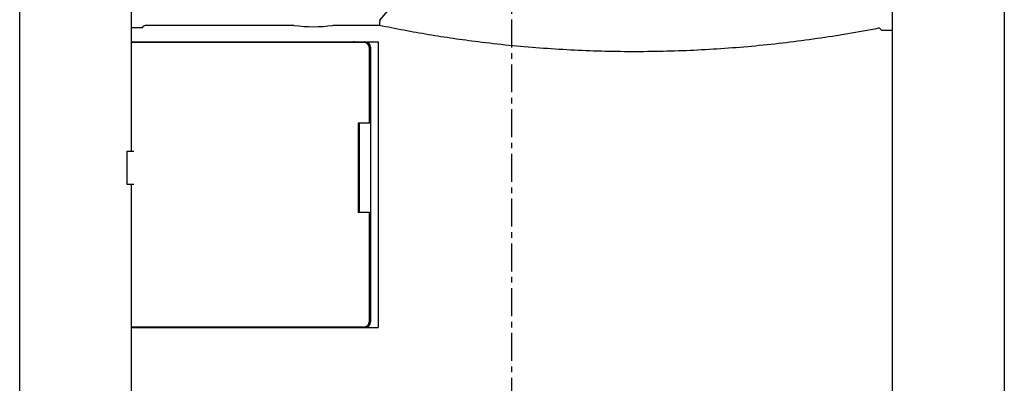
# Model space of a CAD drawing. Extents: x -1595 to -1272, y -537 to -209.
# Drawn here: x -1595 to -1507, y -389 to -357 of the extents above; entities that cross this region are included whole.
import ezdxf

# ---------------------------------------------------------------- set-up
doc = ezdxf.new("R2010")
doc.units = 0
doc.header["$MEASUREMENT"] = 0
doc.linetypes.add('CENTERX2', pattern=[4, 2.5, -0.5, 0.5, -0.5])
doc.linetypes.add('PHANTOMX2', pattern=[127, 63.5, -12.7, 12.7, -12.7, 12.7, -12.7])
for name, color, linetype in [('10', 4, 'CONTINUOUS'), ('16', 4, 'CENTERX2'), ('18', 1, 'PHANTOMX2')]:
    doc.layers.add(name, color=color, linetype=linetype)

msp = doc.modelspace()

# ---------------------------------------------------------------- linework, layer by layer
at = {"layer": '10', "linetype": 'Continuous'}
for p, q in [((-1585.216, -368.472), (-1585.216, -310.722)), ((-1517.216, -435.722), (-1517.216, -310.722)), ((-1517.216, -435.722), (-1517.216, -310.722)), ((-1560.493, -353.742), (-1563.016, -356.745)), ((-1570.702, -357.243), (-1584.003, -357.243)), ((-1563.076, -357.243), (-1567.23, -357.243)), ((-1584.216, -357.456), (-1585.216, -357.456)), ((-1518.216, -357.667), (-1517.216, -357.667)), ((-1585.216, -358.697), (-1563.166, -358.697)), ((-1585.216, -358.747), (-1564.466, -358.747)), ((-1583.716, -358.697), (-1583.716, -358.747)), ((-1580.866, -358.697), (-1580.866, -358.747)), ((-1580.716, -358.747), (-1580.716, -358.697)), ((-1572.616, -358.722), (-1572.616, -358.747)), ((-1571.816, -358.722), (-1571.816, -358.747)), ((-1563.166, -358.697), (-1563.166, -384.247)), ((-1563.966, -365.972), (-1563.966, -359.247)), ((-1563.866, -359.197), (-1563.866, -383.747)), ((-1563.966, -365.972), (-1564.966, -365.972)), ((-1564.966, -365.972), (-1564.966, -373.972)), ((-1564.866, -365.972), (-1564.866, -373.972)), ((-1585.616, -368.472), (-1585.028, -368.472)), ((-1585.616, -371.472), (-1585.616, -368.472)), ((-1585.028, -371.472), (-1585.616, -371.472)), ((-1585.216, -435.722), (-1585.216, -371.472)), ((-1563.966, -373.972), (-1564.966, -373.972)), ((-1563.966, -383.697), (-1563.966, -373.972)), ((-1564.466, -384.197), (-1585.216, -384.197)), ((-1585.216, -384.247), (-1563.166, -384.247)), ((-1583.716, -384.197), (-1583.716, -384.247))]:
    msp.add_line(p, q, dxfattribs=at)
for centre, radius, start, end in [((-1568.966, -344.222), 13.136, 262.40689, 277.59311), ((-1572.216, -358.722), 0.4, 176.41446, 180), ((-1572.216, -358.722), 0.4, 0, 3.58554), ((-1565.366, -359.197), 0.5, 64.19865, 90), ((-1564.466, -359.247), 0.5, 0, 90), ((-1564.366, -359.197), 0.5, 0, 90), ((-1564.466, -383.697), 0.5, 270, 0), ((-1564.366, -383.747), 0.5, 270, 0)]:
    msp.add_arc(centre, radius, start, end, dxfattribs=at)
for points in [[(-1584.216, -357.456), (-1584.214, -357.356), (-1584.103, -357.243), (-1584.003, -357.243)], [(-1518.216, -357.667), (-1518.246, -357.575), (-1518.358, -357.481), (-1518.453, -357.5)]]:
    msp.add_open_spline(points, degree=3, dxfattribs=at)
for points, knots in [([(-1563.027, -356.769), (-1563.028, -356.781), (-1563.031, -356.805), (-1563.035, -356.844), (-1563.039, -356.887), (-1563.044, -356.932), (-1563.049, -356.98), (-1563.054, -357.03), (-1563.059, -357.082), (-1563.065, -357.135), (-1563.071, -357.189), (-1563.074, -357.225), (-1563.076, -357.243)], [0, 0, 0, 0, 0.0356899, 0.0750415, 0.1177225, 0.1633748, 0.2116166, 0.2620466, 0.3142464, 0.3677841, 0.4222179, 0.4770993, 0.4770993, 0.4770993, 0.4770993]), ([(-1554.242, -358.721), (-1554.984, -358.629), (-1556.464, -358.429), (-1558.678, -358.082), (-1560.883, -357.69), (-1562.346, -357.397), (-1563.076, -357.243)], [0, 0, 0, 0, 2.24116, 4.481737, 6.721278, 8.959095, 8.959095, 8.959095, 8.959095]), ([(-1563.027, -356.769), (-1563.026, -356.766), (-1563.025, -356.761), (-1563.022, -356.753), (-1563.018, -356.748), (-1563.016, -356.745)], [0, 0, 0, 0, 0.00804107, 0.01665623, 0.02624618, 0.02624618, 0.02624618, 0.02624618]), ([(-1518.453, -357.5), (-1519.369, -357.677), (-1521.2, -358.008), (-1523.951, -358.439), (-1526.701, -358.801), (-1529.453, -359.096), (-1532.205, -359.324), (-1534.96, -359.485), (-1537.716, -359.579), (-1540.473, -359.606), (-1543.231, -359.565), (-1545.986, -359.458), (-1548.741, -359.283), (-1551.494, -359.041), (-1553.327, -358.835), (-1554.242, -358.721)], [0, 0, 0, 0, 2.800197, 5.581321, 8.353664, 11.120767, 13.882116, 16.639326, 19.396412, 22.15473, 24.911955, 27.668267, 30.42743, 33.191478, 35.959143, 35.959143, 35.959143, 35.959143])]:
    msp.add_open_spline(points, degree=3, knots=knots, dxfattribs=at)
at = {"layer": '16', "linetype": 'CENTERX2'}
msp.add_line((-1551.216, -487.222), (-1551.216, -259.222), dxfattribs=at)
at = {"layer": '18'}
msp.add_lwpolyline([(-1595.216, -209.222), (-1507.216, -209.222), (-1507.216, -537.222), (-1595.216, -537.222)], close=True, dxfattribs=at)

doc.saveas('drawing.dxf')
